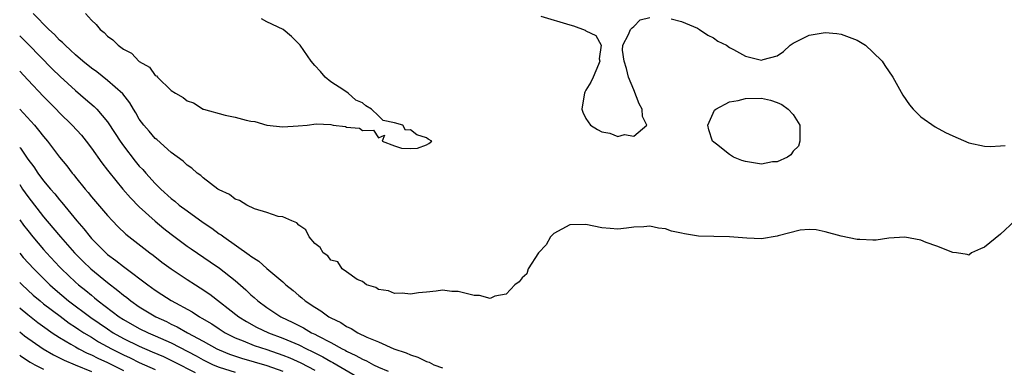
# Model space of a CAD drawing. Units: inches. Extents: x 2622000 to 2625000, y 1464000 to 1467000.
# Drawn here: x 2622000 to 2622123, y 1465687 to 1465730 of the extents above; entities that cross this region are included whole.
import ezdxf

# ---------------------------------------------------------------- set-up
doc = ezdxf.new("R2010")
doc.units = ezdxf.units.IN
doc.header["$MEASUREMENT"] = 0
doc.layers.add('LD26221464_2ft', color=215, linetype='Continuous')

msp = doc.modelspace()

# ---------------------------------------------------------------- linework, layer by layer
at = {"layer": 'LD26221464_2ft'}
for points, elevation in [([(2622124.77, 1465705), (2622123, 1465703.36), (2622121, 1465701.72), (2622120.48, 1465701.52), (2622119.37, 1465701), (2622119, 1465700.7), (2622118.79, 1465700.79), (2622117.46, 1465701), (2622117, 1465701.05), (2622115, 1465701.85), (2622113.68, 1465702.32), (2622113, 1465702.58), (2622111, 1465702.97), (2622109, 1465702.83), (2622107.39, 1465702.61), (2622107, 1465702.59), (2622105.33, 1465702.67), (2622105, 1465702.7), (2622103, 1465703.1), (2622101, 1465703.64), (2622099.87, 1465703.87), (2622099, 1465703.94), (2622097.86, 1465703.86), (2622095.13, 1465703.13), (2622095, 1465703.08), (2622093, 1465702.76), (2622091.17, 1465702.83), (2622089, 1465703.01), (2622087.04, 1465703.04), (2622085.11, 1465703.11), (2622083.38, 1465703.38), (2622083, 1465703.48), (2622081.74, 1465703.74), (2622081, 1465704.01), (2622080.1, 1465704.1), (2622079, 1465704.35), (2622078.27, 1465704.27), (2622077, 1465704.23), (2622076.1, 1465704.1), (2622075, 1465703.99), (2622074.05, 1465704.05), (2622073, 1465704.14), (2622071, 1465704.56), (2622069, 1465704.51), (2622067, 1465703.42), (2622066.55, 1465703), (2622066, 1465702), (2622065.04, 1465701), (2622063.74, 1465699), (2622063.61, 1465698.39), (2622063, 1465697.88), (2622062.64, 1465697.36), (2622062.09, 1465697), (2622061, 1465695.82), (2622059.58, 1465695.58), (2622059, 1465695.29), (2622057.67, 1465695.67), (2622057, 1465695.65), (2622055, 1465696.17), (2622054.18, 1465696.18), (2622053, 1465696.34), (2622052.21, 1465696.21), (2622051, 1465696.07), (2622050.01, 1465696.01), (2622049, 1465695.85), (2622047.96, 1465695.96), (2622047, 1465695.92), (2622046.25, 1465696.25), (2622045, 1465696.41), (2622044.66, 1465696.66), (2622043.49, 1465697), (2622043, 1465697.4), (2622042.32, 1465697.68), (2622041, 1465698.63), (2622040.45, 1465699), (2622039.88, 1465699.88), (2622039, 1465700.08), (2622038.62, 1465700.62), (2622038.05, 1465701), (2622037.67, 1465701.67), (2622037, 1465702.16), (2622036.29, 1465703), (2622035.88, 1465703.88), (2622035, 1465704.48), (2622034.76, 1465704.76), (2622034.11, 1465705), (2622033, 1465705.51), (2622032.42, 1465705.58), (2622031, 1465706.08), (2622029.46, 1465706.54), (2622028.48, 1465707), (2622027.55, 1465707.55), (2622027, 1465707.74), (2622026.3, 1465708.3), (2622025, 1465708.9), (2622024.86, 1465709), (2622023, 1465710.4), (2622022.7, 1465710.7), (2622022.25, 1465711), (2622021.6, 1465711.6), (2622021, 1465711.97), (2622020.49, 1465712.49), (2622019, 1465713.59), (2622017.19, 1465715.19), (2622017, 1465715.34), (2622016.24, 1465716.24), (2622015.56, 1465717), (2622015, 1465717.77), (2622014.55, 1465718.55), (2622014.27, 1465719), (2622013.8, 1465719.8), (2622012.92, 1465720.92), (2622011, 1465722.61), (2622009.67, 1465723.67), (2622009, 1465724.13), (2622007.93, 1465725), (2622007, 1465725.8), (2622006.39, 1465726.39), (2622005.69, 1465727), (2622005.36, 1465727.36), (2622005, 1465727.66), (2622004.36, 1465728.36), (2622003.64, 1465729), (2622001.69, 1465731)], 8834), ([(2622008.25, 1465731), (2622009, 1465730.17), (2622009.6, 1465729.6), (2622010.1, 1465729), (2622010.6, 1465728.6), (2622011, 1465728.16), (2622011.7, 1465727.7), (2622012.34, 1465727), (2622013, 1465726.52), (2622014.02, 1465726.02), (2622015, 1465724.99), (2622016.27, 1465724.27), (2622017, 1465723.24), (2622017.16, 1465723.16), (2622017.28, 1465723), (2622019, 1465721.35), (2622019.52, 1465721), (2622020.48, 1465720.48), (2622021, 1465720.05), (2622021.79, 1465719.79), (2622023, 1465719.02), (2622023.05, 1465719), (2622025.76, 1465718.24), (2622027, 1465718.01), (2622028.39, 1465717.61), (2622029, 1465717.51), (2622029.48, 1465717.48), (2622031, 1465717), (2622033, 1465716.81), (2622034.9, 1465716.9), (2622036.04, 1465717), (2622037.18, 1465717.18), (2622039, 1465717.09), (2622039.31, 1465717), (2622040.84, 1465716.84), (2622041, 1465716.77), (2622042.62, 1465716.62), (2622043, 1465716.34), (2622044.38, 1465716.38), (2622045, 1465715.43), (2622045.73, 1465715.73), (2622045.47, 1465715), (2622047, 1465714.41), (2622047.86, 1465714.14), (2622049, 1465714.06), (2622049.9, 1465714.1), (2622051, 1465714.52), (2622051.3, 1465714.7), (2622051.67, 1465715), (2622051.23, 1465715.23), (2622051, 1465715.4), (2622049.78, 1465715.78), (2622049, 1465716.43), (2622048.36, 1465716.36), (2622048.06, 1465717), (2622047, 1465717.31), (2622045.57, 1465717.57), (2622045, 1465718.16), (2622044.11, 1465719), (2622043.42, 1465719.42), (2622043, 1465719.79), (2622042.15, 1465720.15), (2622041.17, 1465721), (2622040.63, 1465721.37), (2622039, 1465722.42), (2622038.3, 1465723), (2622037.71, 1465723.71), (2622037, 1465724.47), (2622036.54, 1465725), (2622035.15, 1465727), (2622034.09, 1465728.09), (2622033.05, 1465729), (2622031, 1465729.95), (2622030.31, 1465730.31)], 8832), ([(2622065.33, 1465730.67), (2622069, 1465729.57), (2622069.46, 1465729.46), (2622070.9, 1465728.9), (2622071, 1465728.81), (2622072.24, 1465728.24), (2622072.9, 1465727), (2622072.68, 1465725.32), (2622072.74, 1465725), (2622072.58, 1465724.58), (2622071.92, 1465723), (2622071.62, 1465722.38), (2622071, 1465721.38), (2622070.88, 1465721.12), (2622070.84, 1465721), (2622070.8, 1465720.8), (2622070.5, 1465719), (2622070.61, 1465718.61), (2622071, 1465717.85), (2622071.59, 1465717), (2622072.44, 1465716.44), (2622073, 1465716.15), (2622073.99, 1465715.99), (2622075, 1465715.59), (2622075.82, 1465715.82), (2622077, 1465715.64), (2622078.65, 1465717), (2622078.09, 1465718.09), (2622078.06, 1465719), (2622077.67, 1465719.67), (2622077, 1465721.42), (2622076.35, 1465723), (2622076.11, 1465724.11), (2622075.78, 1465725), (2622075.6, 1465726.4), (2622075.65, 1465727), (2622076.36, 1465728.36), (2622076.6, 1465729), (2622076.79, 1465729.21), (2622077, 1465729.34), (2622077.82, 1465730.18), (2622079, 1465730.49)], 8834), ([(2622081.68, 1465730.32), (2622083, 1465729.98), (2622085, 1465729.15), (2622085.25, 1465729), (2622086.27, 1465728.27), (2622087, 1465727.94), (2622087.54, 1465727.54), (2622088.63, 1465727), (2622089, 1465726.74), (2622089.52, 1465726.48), (2622091, 1465725.63), (2622093, 1465725.13), (2622093.21, 1465725.21), (2622095, 1465725.67), (2622095.79, 1465726.21), (2622096.61, 1465727), (2622097, 1465727.27), (2622099, 1465728.28), (2622101, 1465728.62), (2622102.47, 1465728.47), (2622103, 1465728.4), (2622105, 1465727.65), (2622106.08, 1465727), (2622107, 1465726.14), (2622108.15, 1465725), (2622108.47, 1465724.47), (2622109.47, 1465723), (2622110.75, 1465720.75), (2622111.56, 1465719.56), (2622112.03, 1465719), (2622113, 1465718.04), (2622114.8, 1465716.8), (2622116.1, 1465716.1), (2622117, 1465715.66), (2622119, 1465714.8), (2622121, 1465714.35), (2622121.68, 1465714.32), (2622123, 1465714.43), (2622123.56, 1465714.44)], 8834), ([(2622000, 1465728.2), (2622001.12, 1465727.12), (2622004.06, 1465724.06), (2622005.08, 1465723.08), (2622007, 1465721.34), (2622008.27, 1465720.27), (2622009.34, 1465719.34), (2622009.67, 1465719), (2622011, 1465717.42), (2622011.97, 1465715.97), (2622012.58, 1465715), (2622013, 1465714.4), (2622014.49, 1465712.49), (2622015, 1465711.88), (2622015.43, 1465711.43), (2622015.81, 1465711), (2622017, 1465709.69), (2622017.69, 1465709), (2622019, 1465707.82), (2622019.47, 1465707.47), (2622020.01, 1465707), (2622021, 1465706.25), (2622023, 1465704.79), (2622024.08, 1465704.08), (2622025, 1465703.41), (2622025.25, 1465703.25), (2622025.58, 1465703), (2622028.78, 1465700.78), (2622029, 1465700.59), (2622029.97, 1465699.97), (2622031, 1465699.05), (2622033, 1465697.36), (2622033.39, 1465697), (2622034.3, 1465696.3), (2622035, 1465695.66), (2622035.37, 1465695.37), (2622035.78, 1465695), (2622037, 1465694.2), (2622037.76, 1465693.76), (2622038.76, 1465693), (2622039, 1465692.87), (2622040.28, 1465692.28), (2622041, 1465691.78), (2622041.55, 1465691.55), (2622042.4, 1465691), (2622043.55, 1465690.45), (2622045, 1465689.86), (2622046.9, 1465689), (2622048.48, 1465688.48), (2622049, 1465688.24), (2622049.94, 1465687.94), (2622051, 1465687.41), (2622051.33, 1465687.33), (2622051.93, 1465687), (2622053, 1465686.62)], 8836), ([(2622000, 1465723.75), (2622001, 1465722.68), (2622003, 1465720.57), (2622004.57, 1465719), (2622005, 1465718.55), (2622006.59, 1465717), (2622007.73, 1465715.73), (2622008.34, 1465715), (2622009, 1465714.14), (2622010.29, 1465712.29), (2622011, 1465711.38), (2622011.16, 1465711.16), (2622012.92, 1465709), (2622013.89, 1465707.89), (2622015, 1465706.76), (2622016.97, 1465704.97), (2622018.07, 1465704.07), (2622019, 1465703.34), (2622021, 1465701.86), (2622021.5, 1465701.5), (2622023.89, 1465699.89), (2622025.07, 1465699.07), (2622027, 1465697.54), (2622028.36, 1465696.36), (2622029, 1465695.76), (2622029.42, 1465695.42), (2622029.86, 1465695), (2622031, 1465694.17), (2622032.73, 1465693), (2622034.27, 1465692.27), (2622035, 1465691.89), (2622035.6, 1465691.6), (2622036.61, 1465691), (2622037, 1465690.82), (2622037.4, 1465690.6), (2622039, 1465689.8), (2622040.43, 1465689), (2622040.81, 1465688.81), (2622041, 1465688.7), (2622042.17, 1465688.17), (2622043, 1465687.68), (2622043.49, 1465687.49), (2622044.37, 1465687), (2622045, 1465686.69), (2622046.21, 1465686.21)], 8838), ([(2622000, 1465719.02), (2622000.49, 1465718.49), (2622001.84, 1465717), (2622002.37, 1465716.38), (2622003, 1465715.57), (2622003.49, 1465715), (2622005, 1465713), (2622005.9, 1465711.9), (2622006.57, 1465711), (2622006.77, 1465710.77), (2622007, 1465710.47), (2622008.19, 1465709), (2622008.57, 1465708.57), (2622009, 1465708.02), (2622011, 1465705.68), (2622011.63, 1465705), (2622012.31, 1465704.31), (2622013.33, 1465703.33), (2622016.32, 1465701), (2622016.72, 1465700.72), (2622017.84, 1465699.84), (2622019, 1465699), (2622021, 1465697.69), (2622022.06, 1465697), (2622022.64, 1465696.64), (2622023.83, 1465695.83), (2622027.5, 1465693), (2622028.42, 1465692.42), (2622029.71, 1465691.71), (2622031.22, 1465691), (2622033, 1465690.32), (2622035, 1465689.47), (2622035.95, 1465689), (2622036.67, 1465688.67), (2622038, 1465688), (2622039, 1465687.42), (2622039.28, 1465687.28), (2622042.78, 1465685.22)], 8840), ([(2622000, 1465714.21), (2622000.1, 1465714.1), (2622001, 1465712.75), (2622001.78, 1465711.78), (2622002.28, 1465711), (2622003, 1465710.04), (2622003.85, 1465709), (2622004.39, 1465708.39), (2622005, 1465707.63), (2622005.3, 1465707.3), (2622007.16, 1465705), (2622008.03, 1465704.03), (2622008.83, 1465703), (2622009, 1465702.81), (2622010.8, 1465701), (2622011, 1465700.82), (2622012.06, 1465700.06), (2622013, 1465699.28), (2622013.17, 1465699.17), (2622016.05, 1465697), (2622017, 1465696.33), (2622017.81, 1465695.81), (2622019, 1465695.04), (2622021.61, 1465693.61), (2622022.54, 1465693), (2622022.84, 1465692.84), (2622024.1, 1465692.1), (2622025, 1465691.49), (2622025.77, 1465691), (2622027, 1465690.38), (2622028.01, 1465689.99), (2622029.4, 1465689.4), (2622031, 1465688.89), (2622033, 1465688.21), (2622033.87, 1465687.87), (2622035.25, 1465687.25), (2622037, 1465686.31)], 8842), ([(2622000, 1465709.58), (2622000.37, 1465709), (2622001, 1465708.08), (2622003, 1465705.52), (2622004.16, 1465704.16), (2622005.1, 1465703), (2622006, 1465702), (2622006.87, 1465701), (2622007.94, 1465699.94), (2622008.93, 1465699), (2622011, 1465697.31), (2622012.31, 1465696.31), (2622013, 1465695.72), (2622013.42, 1465695.42), (2622013.92, 1465695), (2622015, 1465694.25), (2622017.06, 1465693), (2622018.4, 1465692.4), (2622019, 1465692.09), (2622019.75, 1465691.75), (2622021.06, 1465691), (2622023, 1465689.96), (2622024.71, 1465689), (2622025, 1465688.86), (2622026.31, 1465688.31), (2622027.8, 1465687.8), (2622031, 1465686.89), (2622033, 1465686.2)], 8844), ([(2622000, 1465705.13), (2622000.47, 1465704.47), (2622001, 1465703.79), (2622001.64, 1465703), (2622003, 1465701.41), (2622003.36, 1465701), (2622005, 1465699.25), (2622005.24, 1465699), (2622007, 1465697.33), (2622007.38, 1465697), (2622008.29, 1465696.29), (2622009, 1465695.69), (2622009.39, 1465695.39), (2622009.85, 1465695), (2622012.48, 1465693), (2622013, 1465692.66), (2622015, 1465691.54), (2622016.1, 1465691), (2622017, 1465690.62), (2622019, 1465689.72), (2622022.11, 1465688.11), (2622023, 1465687.62), (2622024.28, 1465687), (2622025, 1465686.69), (2622027, 1465686.05)], 8846), ([(2622000, 1465700.95), (2622000.44, 1465700.44), (2622001.76, 1465699), (2622003.79, 1465697), (2622004.43, 1465696.43), (2622006.14, 1465695), (2622008.9, 1465692.9), (2622011, 1465691.48), (2622011.73, 1465691), (2622013, 1465690.29), (2622015, 1465689.32), (2622016.63, 1465688.63), (2622018.02, 1465688.02), (2622019.37, 1465687.37), (2622022.01, 1465686.01)], 8848), ([(2622000, 1465697.3), (2622000.3, 1465697), (2622001.71, 1465695.71), (2622002.55, 1465695), (2622003, 1465694.64), (2622005.06, 1465693.06), (2622006.21, 1465692.21), (2622007, 1465691.7), (2622007.41, 1465691.41), (2622008.04, 1465691), (2622009, 1465690.43), (2622009.88, 1465689.88), (2622011.5, 1465689), (2622013, 1465688.23), (2622013.85, 1465687.85), (2622015, 1465687.28), (2622017, 1465686.4)], 8850), ([(2622000, 1465694.11), (2622000.06, 1465694.06), (2622001, 1465693.29), (2622002.28, 1465692.28), (2622003.44, 1465691.44), (2622004.08, 1465691), (2622005, 1465690.4), (2622006.41, 1465689.59), (2622007, 1465689.23), (2622007.42, 1465689), (2622008.46, 1465688.46), (2622009, 1465688.24), (2622009.81, 1465687.81), (2622011, 1465687.27), (2622013, 1465686.27)], 8852), ([(2622000, 1465691.11), (2622000.62, 1465690.62), (2622002.93, 1465689), (2622004.23, 1465688.23), (2622005, 1465687.86), (2622005.56, 1465687.56), (2622006.97, 1465686.97), (2622009, 1465686.16)], 8854), ([(2622000, 1465688.18), (2622000.1, 1465688.1), (2622001.32, 1465687.32), (2622001.88, 1465687), (2622003, 1465686.43)], 8856)]:
    msp.add_lwpolyline(points, dxfattribs=dict(at, elevation=elevation))
at = {"layer": 'LD26221464_2ft', "elevation": 8834}
msp.add_lwpolyline([(2622097, 1465713.75), (2622096.7, 1465713.3), (2622096.3, 1465713), (2622095, 1465712.39), (2622094.39, 1465712.39), (2622093, 1465712.13), (2622091, 1465712.44), (2622090.56, 1465712.56), (2622089.51, 1465713), (2622089, 1465713.31), (2622087.37, 1465714.63), (2622086.89, 1465715), (2622086.43, 1465716.43), (2622086.28, 1465717), (2622087.14, 1465718.86), (2622087.3, 1465719), (2622089, 1465719.92), (2622090.09, 1465720.09), (2622091, 1465720.34), (2622093, 1465720.37), (2622094.14, 1465720.14), (2622095, 1465719.85), (2622095.58, 1465719.58), (2622096.36, 1465719), (2622097, 1465718.34), (2622097.82, 1465717), (2622097.81, 1465715), (2622097.64, 1465714.36)], close=True, dxfattribs=at)

doc.saveas('drawing.dxf')
